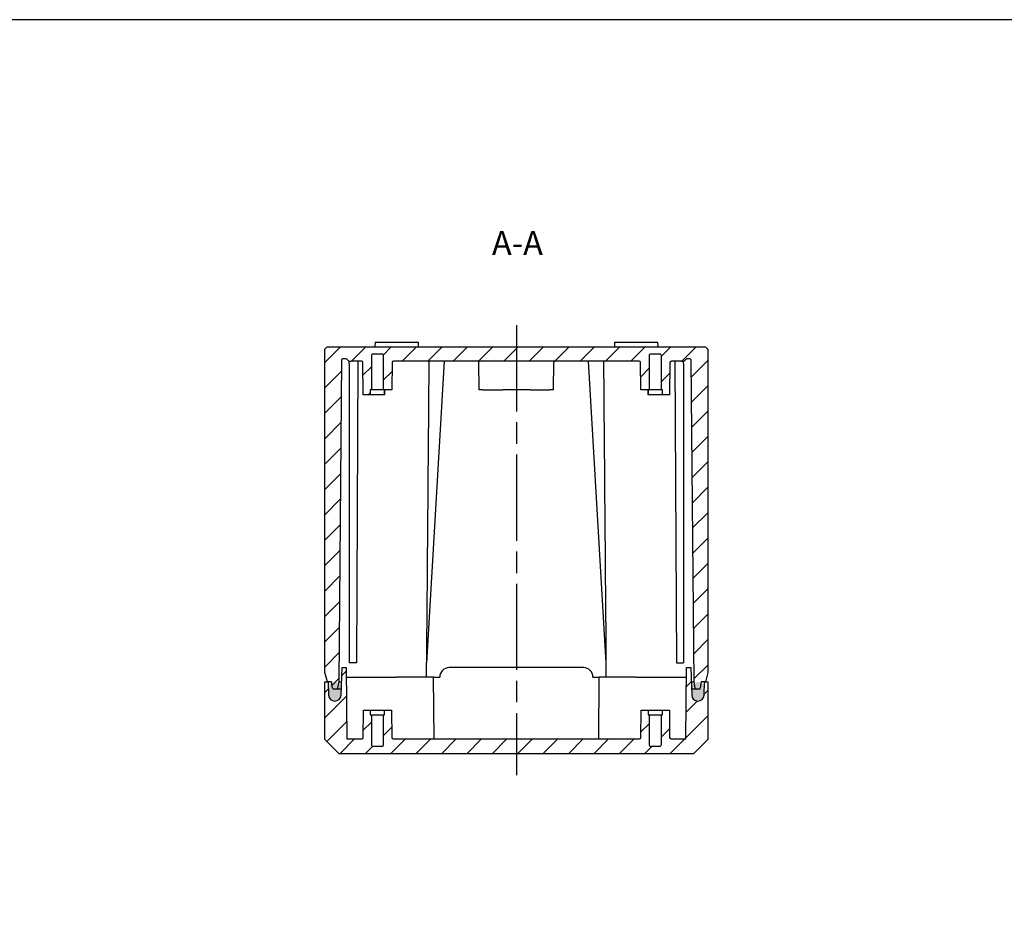
# Model space of a CAD drawing. Units: millimetres. Extents: x 0 to 1622, y 0 to 560.
# Drawn here: x 1022 to 1227, y 374 to 560 of the extents above; entities that cross this region are included whole.
import ezdxf

# ---------------------------------------------------------------- set-up
doc = ezdxf.new("R2010")
doc.units = ezdxf.units.MM
doc.header["$LTSCALE"] = 1.5
doc.linetypes.add('AM_ISO08W050', pattern=[18, 12, -1.5, 3, -1.5])
doc.linetypes.add('CENTER', pattern=[2, 1.25, -0.25, 0.25, -0.25])
for name, color, linetype, lineweight in [('AM_10', 7, 'AM_ISO08W050', 50), ('AM_7', 4, 'AM_ISO08W050', 25), ('AM_8', 1, 'Continuous', 25), ('ｶﾞｽｹｯﾄ', 5, 'Continuous', 25), ('ﾄｯﾌﾟｶﾊﾞｰ', 7, 'Continuous', 25), ('ﾎﾞﾃﾞｨｰ', 2, 'Continuous', 25)]:
    doc.layers.add(name, color=color, linetype=linetype, lineweight=lineweight)
doc.styles.add('ACISOTS', font='isocp.shx', dxfattribs={"height": 1, "bigfont": 'extfont.shx'})
pattern_1 = [(45, (-980.6968, -649.4735), (-2.6516504, 2.6516504), [])]

# ---------------------------------------------------------------- blocks, each defined once
blk = doc.blocks.new('TK-A3')
blk.add_lwpolyline([(0, 0), (403, 0), (403, 280), (0, 280)], close=True)
blk = doc.blocks.new('*S151')
at = {"layer": 'AM_10', "color": 7, "linetype": 'AM_ISO08W050'}
for p, q in [((1073.69, 246), (1073.69, 251)), ((1176.78, 246), (1176.78, 251))]:
    blk.add_line(p, q, dxfattribs=at)
at = {"layer": 'AM_10', "color": 7, "linetype": 'CENTER'}
for p, q in [((1068.69, 241), (1078.69, 241)), ((1181.78, 241), (1171.78, 241))]:
    blk.add_line(p, q, dxfattribs=at)
at = {"layer": 'AM_10', "color": 1, "linetype": 'CENTER'}
blk.add_line((1078.69, 241), (1171.78, 241), dxfattribs=at)
at = {"layer": 'AM_10', "color": 7, "linetype": 'Continuous'}
blk.add_trace([(1073.03, 246), (1074.35, 246), (1073.69, 241)], dxfattribs=at)
at = {"layer": 'AM_10', "color": 7, "linetype": 'Continuous', "extrusion": (-2.44929e-17, 0, -1)}
blk.add_trace([(-1177.44, 246), (-1176.12, 246), (-1176.78, 241)], dxfattribs=at)
at = {"layer": 'AM_10', "color": 7, "char_height": 5, "attachment_point": 5, "style": 'ACISOTS'}
for s, insert in [('A-A', (1125.46, 512.69)), ('A', (1073.69, 256)), ('A', (1176.78, 256))]:
    blk.add_mtext(s, dxfattribs=dict(at, insert=insert))
blk = doc.blocks.new('*S152')
at = {"layer": 'AM_10', "color": 7, "linetype": 'AM_ISO08W050'}
for p, q in [((1073.69, 246), (1073.69, 251)), ((1176.78, 246), (1176.78, 251))]:
    blk.add_line(p, q, dxfattribs=at)
at = {"layer": 'AM_10', "color": 7, "linetype": 'CENTER'}
for p, q in [((1068.69, 241), (1078.69, 241)), ((1181.78, 241), (1171.78, 241))]:
    blk.add_line(p, q, dxfattribs=at)
at = {"layer": 'AM_10', "color": 1, "linetype": 'CENTER'}
blk.add_line((1078.69, 241), (1171.78, 241), dxfattribs=at)
at = {"layer": 'AM_10', "color": 7, "linetype": 'Continuous'}
blk.add_trace([(1073.03, 246), (1074.35, 246), (1073.69, 241)], dxfattribs=at)
at = {"layer": 'AM_10', "color": 7, "linetype": 'Continuous', "extrusion": (-2.44929e-17, 0, -1)}
blk.add_trace([(-1177.44, 246), (-1176.12, 246), (-1176.78, 241)], dxfattribs=at)
at = {"layer": 'AM_10', "color": 7, "char_height": 5, "attachment_point": 5, "style": 'ACISOTS'}
for s, insert in [('A-A', (1125.46, 512.69)), ('A', (1073.69, 256)), ('A', (1176.78, 256))]:
    blk.add_mtext(s, dxfattribs=dict(at, insert=insert))

msp = doc.modelspace()

# ---------------------------------------------------------------- hatches: boundary and pattern name
at = {"layer": 'AM_8'}
h = msp.add_hatch(dxfattribs=at)
h.set_pattern_fill('_U', color=256, scale=3.75, angle=45, style=0, pattern_type=0)
h.set_pattern_definition(pattern_1)
edge = h.paths.add_edge_path()
edge.add_line((1117.14, 488.66), (1133.34, 488.66))
edge.add_line((1133.34, 488.66), (1140.29, 488.66))
edge.add_line((1140.29, 488.66), (1150.88, 488.66))
edge.add_arc((1150.88, 488.36), 0.3, 0.5, 89.9985, ccw=False)
edge.add_line((1151.18, 488.37), (1151.23, 482.66))
edge.add_line((1151.23, 482.66), (1152.97, 482.66))
edge.add_line((1152.97, 482.66), (1152.97, 489.86))
edge.add_arc((1153.27, 489.86), 0.3, 89.9958, 180, ccw=False)
edge.add_line((1153.27, 490.16), (1155.22, 490.16))
edge.add_arc((1155.22, 489.86), 0.3, 0, 90.0042, ccw=False)
edge.add_line((1155.52, 489.86), (1155.52, 482.66))
edge.add_line((1155.52, 482.66), (1155.74, 482.66))
edge.add_line((1155.74, 482.66), (1155.74, 481.66))
edge.add_line((1155.74, 481.66), (1157.24, 481.66))
edge.add_line((1157.24, 481.66), (1157.3, 488.37))
edge.add_arc((1157.6, 488.36), 0.3, 90.0015, 179.5, ccw=False)
edge.add_line((1157.6, 488.66), (1158.31, 488.66))
edge.add_line((1158.31, 488.66), (1159.75, 488.66))
edge.add_line((1159.75, 488.66), (1160.14, 488.66))
edge.add_line((1160.14, 488.66), (1160.25, 488.66))
edge.add_line((1160.25, 488.66), (1160.66, 489.08))
edge.add_arc((1160.87, 488.86), 0.3, 90, 135, ccw=False)
edge.add_line((1160.87, 489.16), (1161.44, 489.16))
edge.add_arc((1161.44, 488.86), 0.3, 0.5, 90, ccw=False)
edge.add_line((1161.74, 488.87), (1162.33, 421.66))
edge.add_line((1162.33, 421.66), (1162.57, 420.33))
edge.add_arc((1162.76, 420.36), 0.2, 190, 270)
edge.add_line((1162.76, 420.16), (1163.4, 420.16))
edge.add_arc((1163.4, 420.36), 0.2, 270, 350)
edge.add_line((1163.59, 420.33), (1163.83, 421.66))
edge.add_line((1163.83, 421.66), (1164.71, 421.66))
edge.add_line((1164.71, 421.66), (1165.24, 423.66))
edge.add_line((1165.24, 423.66), (1165.24, 491.16))
edge.add_line((1165.24, 491.16), (1164.74, 491.66))
edge.add_line((1164.74, 491.66), (1085.74, 491.66))
edge.add_line((1085.74, 491.66), (1085.24, 491.16))
edge.add_line((1085.24, 491.16), (1085.24, 423.66))
edge.add_line((1085.24, 423.66), (1085.78, 421.66))
edge.add_line((1085.78, 421.66), (1086.66, 421.66))
edge.add_line((1086.66, 421.66), (1086.89, 420.33))
edge.add_arc((1087.09, 420.36), 0.2, 190, 270)
edge.add_line((1087.09, 420.16), (1087.72, 420.16))
edge.add_arc((1087.72, 420.36), 0.2, 270, 350)
edge.add_line((1087.92, 420.33), (1088.16, 421.66))
edge.add_line((1088.16, 421.66), (1088.74, 488.87))
edge.add_arc((1089.04, 488.86), 0.3, 90, 179.5, ccw=False)
edge.add_line((1089.04, 489.16), (1089.61, 489.16))
edge.add_arc((1089.61, 488.86), 0.3, 45, 90, ccw=False)
edge.add_line((1089.82, 489.08), (1090.24, 488.66))
edge.add_line((1090.24, 488.66), (1090.34, 488.66))
edge.add_line((1090.34, 488.66), (1090.74, 488.66))
edge.add_line((1090.74, 488.66), (1092.17, 488.66))
edge.add_line((1092.17, 488.66), (1092.88, 488.66))
edge.add_arc((1092.88, 488.36), 0.3, 0.5, 89.9985, ccw=False)
edge.add_line((1093.18, 488.37), (1093.24, 481.66))
edge.add_line((1093.24, 481.66), (1094.74, 481.66))
edge.add_line((1094.74, 481.66), (1094.74, 482.66))
edge.add_line((1094.74, 482.66), (1094.97, 482.66))
edge.add_line((1094.97, 482.66), (1094.97, 489.86))
edge.add_arc((1095.27, 489.86), 0.3, 89.9958, 180, ccw=False)
edge.add_line((1095.27, 490.16), (1097.22, 490.16))
edge.add_arc((1097.22, 489.86), 0.3, 0, 90.0042, ccw=False)
edge.add_line((1097.52, 489.86), (1097.52, 482.66))
edge.add_line((1097.52, 482.66), (1099.25, 482.66))
edge.add_line((1099.25, 482.66), (1099.3, 488.37))
edge.add_arc((1099.6, 488.36), 0.3, 90.0015, 179.5, ccw=False)
edge.add_line((1099.6, 488.66), (1113.26, 488.66))
edge.add_line((1113.26, 488.66), (1117.14, 488.66))
h = msp.add_hatch(dxfattribs=at)
h.set_pattern_fill('_U', color=256, scale=3.75, angle=45, style=0, pattern_type=0)
h.set_pattern_definition(pattern_1)
edge = h.paths.add_edge_path()
edge.add_line((1085.24, 409.66), (1085.24, 421.66))
edge.add_line((1085.24, 421.66), (1085.94, 421.66))
edge.add_line((1085.94, 421.66), (1086.04, 418.92))
edge.add_arc((1087.34, 418.96), 1.3, 182, 358)
edge.add_line((1088.65, 418.92), (1088.69, 420.16))
edge.add_line((1088.69, 420.16), (1088.74, 421.66))
edge.add_line((1088.74, 421.66), (1088.85, 424.66))
edge.add_line((1088.85, 424.66), (1089.72, 424.66))
edge.add_line((1089.72, 424.66), (1089.85, 409.76))
edge.add_line((1089.85, 409.76), (1092.95, 409.76))
edge.add_arc((1092.95, 410.06), 0.3, 270.0013, 359.5)
edge.add_line((1093.25, 410.06), (1093.3, 415.76))
edge.add_line((1093.3, 415.76), (1094.74, 415.76))
edge.add_line((1094.74, 415.76), (1094.74, 414.76))
edge.add_line((1094.74, 414.76), (1094.97, 414.76))
edge.add_line((1094.97, 414.76), (1094.97, 408.56))
edge.add_arc((1095.27, 408.56), 0.3, 180, 270.0041)
edge.add_line((1095.27, 408.26), (1097.22, 408.26))
edge.add_arc((1097.22, 408.56), 0.3, 269.9959, 360)
edge.add_line((1097.52, 408.56), (1097.52, 414.76))
edge.add_line((1097.52, 414.76), (1097.74, 414.76))
edge.add_line((1097.74, 414.76), (1097.74, 415.76))
edge.add_line((1097.74, 415.76), (1099.19, 415.76))
edge.add_line((1099.19, 415.76), (1099.24, 410.06))
edge.add_arc((1099.54, 410.06), 0.3, 180.5, 269.9987)
edge.add_line((1099.54, 409.76), (1108.05, 409.76))
edge.add_line((1108.05, 409.76), (1150.95, 409.76))
edge.add_arc((1150.95, 410.06), 0.3, 270.0013, 359.5)
edge.add_line((1151.25, 410.06), (1151.3, 415.76))
edge.add_line((1151.3, 415.76), (1152.74, 415.76))
edge.add_line((1152.74, 415.76), (1152.74, 414.76))
edge.add_line((1152.74, 414.76), (1152.97, 414.76))
edge.add_line((1152.97, 414.76), (1152.97, 408.56))
edge.add_arc((1153.27, 408.56), 0.3, 180, 270.0041)
edge.add_line((1153.27, 408.26), (1155.22, 408.26))
edge.add_arc((1155.22, 408.56), 0.3, 269.9959, 360)
edge.add_line((1155.52, 408.56), (1155.52, 414.76))
edge.add_line((1155.52, 414.76), (1155.74, 414.76))
edge.add_line((1155.74, 414.76), (1155.74, 415.76))
edge.add_line((1155.74, 415.76), (1157.19, 415.76))
edge.add_line((1157.19, 415.76), (1157.24, 410.06))
edge.add_arc((1157.54, 410.06), 0.3, 180.5, 269.9987)
edge.add_line((1157.54, 409.76), (1160.64, 409.76))
edge.add_line((1160.64, 409.76), (1160.77, 424.66))
edge.add_line((1160.77, 424.66), (1161.64, 424.66))
edge.add_line((1161.64, 424.66), (1161.84, 418.92))
edge.add_arc((1163.14, 418.96), 1.3, 182, 358)
edge.add_line((1164.45, 418.92), (1164.54, 421.66))
edge.add_line((1164.54, 421.66), (1165.24, 421.66))
edge.add_line((1165.24, 421.66), (1165.24, 409.66))
edge.add_line((1165.24, 409.66), (1162.24, 406.66))
edge.add_line((1162.24, 406.66), (1088.24, 406.66))
edge.add_line((1088.24, 406.66), (1085.24, 409.66))
at = {"layer": 'ｶﾞｽｹｯﾄ'}
h = msp.add_hatch(color=256, dxfattribs=at)
edge = h.paths.add_edge_path()
edge.add_arc((1087.33, 418.97), 1.3, 180, 270)
edge.add_line((1087.33, 417.67), (1087.38, 417.67))
edge.add_arc((1087.38, 418.97), 1.3, 270, 360)
edge.add_line((1088.68, 418.97), (1088.68, 420.37))
edge.add_arc((1087.38, 420.37), 1.3, 360, 450)
edge.add_line((1087.38, 421.67), (1087.33, 421.67))
edge.add_arc((1087.33, 420.37), 1.3, 90, 180)
edge.add_line((1086.03, 420.37), (1086.03, 418.97))
h = msp.add_hatch(color=256, dxfattribs=at)
edge = h.paths.add_edge_path()
edge.add_arc((1163.12, 418.96), 1.3, 180, 270)
edge.add_line((1163.12, 417.66), (1163.17, 417.66))
edge.add_arc((1163.17, 418.96), 1.3, 270, 360)
edge.add_line((1164.47, 418.96), (1164.47, 420.36))
edge.add_arc((1163.17, 420.36), 1.3, 360, 450)
edge.add_line((1163.17, 421.66), (1163.12, 421.66))
edge.add_arc((1163.12, 420.36), 1.3, 90, 180)
edge.add_line((1161.82, 420.36), (1161.82, 418.96))

# ---------------------------------------------------------------- linework, layer by layer
at = {"layer": 'AM_7'}
msp.add_line((1125.24, 496.16), (1125.24, 402.16), dxfattribs=at)
at = {"layer": 'ﾄｯﾌﾟｶﾊﾞｰ'}
for p, q in [((1088.65, 418.92), (1088.85, 424.66)), ((1088.85, 424.66), (1089.72, 424.66)), ((1089.72, 424.66), (1089.85, 409.76)), ((1139.24, 424.66), (1111.24, 424.66)), ((1160.64, 409.76), (1160.77, 424.66)), ((1160.77, 424.66), (1161.64, 424.66)), ((1161.64, 424.66), (1161.84, 418.92)), ((1085.24, 409.66), (1085.24, 421.66)), ((1085.24, 421.66), (1085.94, 421.66)), ((1085.94, 421.66), (1086.04, 418.92)), ((1088.16, 421.66), (1088.74, 421.66)), ((1089.73, 422.66), (1100.24, 422.66)), ((1107.93, 422.66), (1100.24, 422.66)), ((1107.93, 422.66), (1109.24, 422.66)), ((1108.05, 409.76), (1107.93, 422.66)), ((1141.24, 422.66), (1142.55, 422.66)), ((1142.44, 409.76), (1142.55, 422.66)), ((1150.24, 422.66), (1142.55, 422.66)), ((1150.24, 422.66), (1160.75, 422.66)), ((1161.74, 421.66), (1162.33, 421.66)), ((1164.45, 418.92), (1164.54, 421.66)), ((1164.54, 421.66), (1165.24, 421.66)), ((1165.24, 421.66), (1165.24, 409.66)), ((1093.25, 410.06), (1093.3, 415.76)), ((1093.3, 415.76), (1094.74, 415.76)), ((1094.74, 415.76), (1094.74, 414.76)), ((1094.74, 415.76), (1097.74, 415.76)), ((1097.74, 414.76), (1097.74, 415.76)), ((1097.74, 415.76), (1099.19, 415.76)), ((1099.19, 415.76), (1099.24, 410.06)), ((1151.25, 410.06), (1151.3, 415.76)), ((1151.3, 415.76), (1152.74, 415.76)), ((1152.74, 415.76), (1152.74, 414.76)), ((1152.74, 415.76), (1155.74, 415.76)), ((1155.74, 414.76), (1155.74, 415.76)), ((1155.74, 415.76), (1157.19, 415.76)), ((1157.19, 415.76), (1157.24, 410.06)), ((1094.74, 414.76), (1094.97, 414.76)), ((1094.97, 414.76), (1094.97, 408.56)), ((1094.97, 414.76), (1097.52, 414.76)), ((1097.52, 408.56), (1097.52, 414.76)), ((1097.52, 414.76), (1097.74, 414.76)), ((1152.74, 414.76), (1152.97, 414.76)), ((1152.97, 414.76), (1152.97, 408.56)), ((1152.97, 414.76), (1155.52, 414.76)), ((1155.52, 408.56), (1155.52, 414.76)), ((1155.52, 414.76), (1155.74, 414.76)), ((1088.24, 406.66), (1085.24, 409.66)), ((1089.85, 409.76), (1092.95, 409.76)), ((1099.54, 409.76), (1150.95, 409.76)), ((1157.54, 409.76), (1160.64, 409.76)), ((1165.24, 409.66), (1162.24, 406.66)), ((1095.27, 408.26), (1097.22, 408.26)), ((1153.27, 408.26), (1155.22, 408.26)), ((1162.24, 406.66), (1088.24, 406.66))]:
    msp.add_line(p, q, dxfattribs=at)
for centre, radius, start, end in [((1111.24, 422.66), 2, 90, 180), ((1139.24, 422.66), 2, 0, 90), ((1087.34, 418.96), 1.3, 182, 358), ((1163.14, 418.96), 1.3, 182, 358), ((1092.95, 410.06), 0.3, 270.0013, 359.5), ((1099.54, 410.06), 0.3, 180.5, 269.9987), ((1150.95, 410.06), 0.3, 270.0013, 359.5), ((1157.54, 410.06), 0.3, 180.5, 269.9987), ((1095.27, 408.56), 0.3, 180, 270.0041), ((1097.22, 408.56), 0.3, 269.9959, 0), ((1153.27, 408.56), 0.3, 180, 270.0041), ((1155.22, 408.56), 0.3, 269.9959, 0)]:
    msp.add_arc(centre, radius, start, end, dxfattribs=at)
at = {"layer": 'ﾎﾞﾃﾞｨｰ'}
for p, q in [((1085.24, 491.16), (1085.74, 491.66)), ((1085.74, 491.66), (1164.74, 491.66)), ((1095.74, 492.66), (1095.73, 491.66)), ((1095.74, 492.66), (1104.74, 492.66)), ((1104.74, 492.66), (1104.75, 491.66)), ((1145.74, 492.66), (1145.73, 491.66)), ((1145.74, 492.66), (1154.74, 492.66)), ((1154.74, 492.66), (1154.75, 491.66)), ((1164.74, 491.66), (1165.24, 491.16)), ((1085.24, 423.66), (1085.24, 491.16)), ((1094.97, 489.86), (1094.97, 482.66)), ((1097.22, 490.16), (1095.27, 490.16)), ((1097.52, 482.66), (1097.52, 489.86)), ((1152.97, 489.86), (1152.97, 482.66)), ((1155.22, 490.16), (1153.27, 490.16)), ((1155.52, 482.66), (1155.52, 489.86)), ((1165.24, 491.16), (1165.24, 423.66)), ((1088.74, 488.87), (1088.16, 421.66)), ((1089.61, 489.16), (1089.04, 489.16)), ((1090.24, 488.66), (1089.82, 489.08)), ((1090.24, 488.66), (1090.74, 488.66)), ((1090.34, 488.16), (1090.34, 488.66)), ((1090.34, 488.16), (1090.34, 425.66)), ((1092.88, 488.66), (1090.74, 488.66)), ((1092.17, 488.66), (1091.84, 425.66)), ((1093.24, 481.66), (1093.18, 488.37)), ((1099.3, 488.37), (1099.25, 482.66)), ((1150.88, 488.66), (1099.6, 488.66)), ((1110.17, 488.66), (1106.49, 425.66)), ((1117.49, 482.66), (1117.44, 488.37)), ((1132.99, 482.66), (1133.04, 488.37)), ((1143.99, 425.66), (1140.32, 488.66)), ((1151.23, 482.66), (1151.18, 488.37)), ((1157.3, 488.37), (1157.24, 481.66)), ((1159.75, 488.66), (1157.6, 488.66)), ((1158.31, 488.66), (1158.64, 425.66)), ((1159.75, 488.66), (1160.25, 488.66)), ((1160.14, 488.16), (1160.14, 488.66)), ((1160.14, 488.16), (1160.14, 425.66)), ((1160.66, 489.08), (1160.25, 488.66)), ((1161.44, 489.16), (1160.87, 489.16)), ((1162.33, 421.66), (1161.74, 488.87)), ((1094.74, 481.66), (1093.24, 481.66)), ((1094.97, 482.66), (1094.74, 482.66)), ((1094.74, 482.66), (1094.74, 481.66)), ((1097.74, 481.66), (1094.74, 481.66)), ((1097.52, 482.66), (1094.97, 482.66)), ((1097.74, 482.66), (1097.52, 482.66)), ((1099.25, 482.66), (1097.74, 482.66)), ((1097.74, 482.66), (1097.74, 481.66)), ((1097.74, 481.66), (1097.74, 482.66)), ((1118.24, 482.66), (1117.49, 482.66)), ((1118.24, 482.66), (1122.11, 482.66)), ((1128.09, 482.66), (1122.4, 482.66)), ((1128.37, 482.66), (1132.24, 482.66)), ((1132.99, 482.66), (1132.24, 482.66)), ((1152.74, 482.66), (1151.23, 482.66)), ((1152.97, 482.66), (1152.74, 482.66)), ((1152.74, 482.66), (1152.74, 481.66)), ((1152.74, 481.66), (1152.74, 482.66)), ((1155.74, 481.66), (1152.74, 481.66)), ((1155.52, 482.66), (1152.97, 482.66)), ((1155.74, 482.66), (1155.52, 482.66)), ((1155.74, 481.66), (1155.74, 482.66)), ((1157.24, 481.66), (1155.74, 481.66)), ((1091.84, 425.66), (1090.34, 425.66)), ((1106.46, 422.66), (1106.49, 425.66)), ((1106.49, 425.66), (1106.46, 425.66)), ((1144.02, 422.66), (1143.99, 425.66)), ((1144.02, 425.66), (1143.99, 425.66)), ((1158.64, 425.66), (1160.14, 425.66)), ((1085.78, 421.66), (1085.24, 423.66)), ((1165.24, 423.66), (1164.71, 421.66)), ((1086.66, 421.66), (1085.78, 421.66)), ((1086.89, 420.33), (1086.66, 421.66)), ((1088.16, 421.66), (1087.92, 420.33)), ((1162.57, 420.33), (1162.33, 421.66)), ((1163.83, 421.66), (1163.59, 420.33)), ((1164.71, 421.66), (1163.83, 421.66)), ((1087.72, 420.16), (1087.09, 420.16)), ((1088.69, 420.16), (1087.72, 420.16)), ((1162.76, 420.16), (1161.8, 420.16)), ((1163.4, 420.16), (1162.76, 420.16))]:
    msp.add_line(p, q, dxfattribs=at)
for centre, radius, start, end in [((1095.27, 489.86), 0.3, 89.9958, 180), ((1097.22, 489.86), 0.3, 0, 90.0042), ((1153.27, 489.86), 0.3, 89.9958, 180), ((1155.22, 489.86), 0.3, 0, 90.0042), ((1089.04, 488.86), 0.3, 90, 179.5), ((1089.61, 488.86), 0.3, 45, 90), ((1092.88, 488.36), 0.3, 0.5, 89.9985), ((1099.6, 488.36), 0.3, 90.0015, 179.5), ((1117.14, 488.36), 0.3, 0.5, 89.9957), ((1133.34, 488.36), 0.3, 90.0043, 179.5), ((1150.88, 488.36), 0.3, 0.5, 89.9985), ((1157.6, 488.36), 0.3, 90.0015, 179.5), ((1160.87, 488.86), 0.3, 90, 135), ((1161.44, 488.86), 0.3, 0.5, 90), ((1087.09, 420.36), 0.2, 190, 270), ((1087.72, 420.36), 0.2, 270, 350), ((1162.76, 420.36), 0.2, 190, 270), ((1163.4, 420.36), 0.2, 270, 350)]:
    msp.add_arc(centre, radius, start, end, dxfattribs=at)
for points, knots in [([(1106.98, 488.66), (1106.97, 488.5), (1106.97, 488.33), (1106.97, 488.16), (1106.92, 481.27), (1106.8, 467.32), (1106.63, 446.48), (1106.52, 432.58), (1106.46, 425.66)], [0.0031577, 0.0031577, 0.0031577, 0.0031577, 0.0109511, 0.0109511, 0.0109511, 0.3333333, 0.6666667, 1, 1, 1, 1]), ([(1144.02, 425.66), (1143.97, 432.58), (1143.85, 446.48), (1143.68, 467.32), (1143.57, 481.27), (1143.51, 488.16), (1143.51, 488.33), (1143.51, 488.5), (1143.51, 488.66)], [0, 0, 0, 0, 0.3333333, 0.6666667, 0.9890489, 0.9890489, 0.9890489, 0.9968423, 0.9968423, 0.9968423, 0.9968423]), ([(1122.11, 482.66), (1122.14, 482.66), (1122.18, 482.66), (1122.23, 482.66), (1122.26, 482.66), (1122.32, 482.66), (1122.34, 482.66), (1122.38, 482.66), (1122.39, 482.66), (1122.4, 482.66)], [-0.03748501, -0.03748501, -0.03748501, -0.03748501, -0.02834873, -0.02834873, -0.01874301, -0.01874301, -0.00913727, -0.00913727, -0.000001, -0.000001, -0.000001, -0.000001]), ([(1128.09, 482.66), (1128.1, 482.66), (1128.11, 482.66), (1128.15, 482.66), (1128.17, 482.66), (1128.22, 482.66), (1128.25, 482.66), (1128.31, 482.66), (1128.34, 482.66), (1128.37, 482.66)], [-0.03748501, -0.03748501, -0.03748501, -0.03748501, -0.02834874, -0.02834874, -0.01874301, -0.01874301, -0.00913729, -0.00913729, -0.000001, -0.000001, -0.000001, -0.000001])]:
    msp.add_open_spline(points, degree=3, knots=knots, dxfattribs=at)

# ---------------------------------------------------------------- block references
at = {"lineweight": 0, "xscale": 2, "yscale": 2, "zscale": 2}
msp.add_blockref('TK-A3', (816, 0), dxfattribs=at)
at = {"layer": 'AM_10'}
for name in ['*S151', '*S152']:
    msp.add_blockref(name, (0, 0), dxfattribs=at)

doc.saveas('drawing.dxf')
